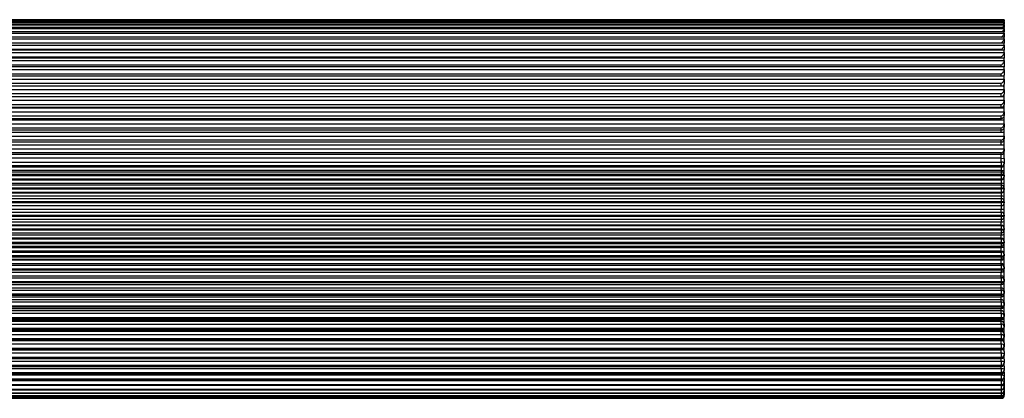
# Model space of a CAD drawing. Units: millimetres. Extents: x 1069 to 4615, y 591 to 4123.
# Drawn here: x 3037 to 3115, y 2396 to 2426 of the extents above; entities that cross this region are included whole.
import ezdxf

# ---------------------------------------------------------------- set-up
doc = ezdxf.new("R2010")
doc.units = ezdxf.units.MM
doc.layers.add('INNE_WOLNOSTOJĄCE', color=18, linetype='Continuous')

msp = doc.modelspace()

# ---------------------------------------------------------------- linework, layer by layer
at = {"layer": 'INNE_WOLNOSTOJĄCE', "color": 0}
for points in [[(3114.569, 2426.129), (2994.819, 2426.129)], [(2994.819, 2426.126), (3114.569, 2426.126)], [(3114.569, 2426.091), (2994.819, 2426.091)], [(2994.819, 2426.065), (3114.569, 2426.065), (3114.569, 2426.064)], [(3114.569, 2425.976), (2994.819, 2425.976), (2994.819, 2425.926)], [(2994.819, 2425.926), (3114.569, 2425.926), (3114.569, 2425.924), (3114.569, 2425.783)], [(3114.465, 2425.783), (3114.491, 2425.812), (3114.514, 2425.84), (3114.533, 2425.864), (3114.548, 2425.885), (3114.56, 2425.902), (3114.566, 2425.915), (3114.569, 2425.924)], [(3114.501, 2425.976), (3114.525, 2426.003), (3114.544, 2426.025), (3114.557, 2426.043), (3114.566, 2426.056), (3114.569, 2426.064)], [(3114.541, 2426.091), (3114.553, 2426.105), (3114.561, 2426.115), (3114.567, 2426.122), (3114.569, 2426.125)], [(3114.569, 2426.126), (3114.569, 2426.129)], [(3114.569, 2426.125), (3114.569, 2426.091)], [(3114.569, 2426.065), (3114.569, 2426.091)], [(3114.569, 2426.064), (3114.569, 2425.976)], [(3114.569, 2425.926), (3114.569, 2425.976)], [(3114.569, 2425.783), (2994.819, 2425.783)], [(2994.819, 2425.71), (3114.569, 2425.71), (3114.569, 2425.708)], [(3114.569, 2425.513), (2994.819, 2425.513), (2994.819, 2425.418)], [(2994.819, 2425.418), (3114.569, 2425.418), (3114.569, 2425.415)], [(3114.569, 2425.169), (2994.819, 2425.169)], [(2994.819, 2425.051), (3114.569, 2425.051), (3114.569, 2425.048), (3114.569, 2424.751)], [(3114.319, 2424.718), (3114.354, 2424.752), (3114.389, 2424.787), (3114.422, 2424.822), (3114.454, 2424.858), (3114.482, 2424.893), (3114.508, 2424.926), (3114.529, 2424.957), (3114.546, 2424.985), (3114.558, 2425.01), (3114.566, 2425.031), (3114.569, 2425.048)], [(3114.392, 2425.169), (3114.425, 2425.204), (3114.456, 2425.239), (3114.484, 2425.272), (3114.509, 2425.304), (3114.53, 2425.333), (3114.546, 2425.36), (3114.559, 2425.382), (3114.566, 2425.401), (3114.569, 2425.415)], [(3114.429, 2425.513), (3114.459, 2425.547), (3114.486, 2425.579), (3114.51, 2425.609), (3114.531, 2425.636), (3114.547, 2425.66), (3114.559, 2425.68), (3114.566, 2425.696), (3114.569, 2425.708)], [(3114.569, 2425.71), (3114.569, 2425.783)], [(3114.569, 2425.708), (3114.569, 2425.513)], [(3114.569, 2425.418), (3114.569, 2425.513)], [(3114.569, 2425.415), (3114.569, 2425.169)], [(3114.569, 2425.051), (3114.569, 2425.169)], [(3114.569, 2424.751), (2994.819, 2424.751), (2994.819, 2424.612)], [(2994.819, 2424.27), (2994.819, 2424.612), (3114.569, 2424.612)], [(3114.319, 2424.27), (2994.819, 2424.27)], [(3114.569, 2424.263), (2994.819, 2424.263), (2994.819, 2424.103)], [(3114.319, 2424.27), (3114.354, 2424.303), (3114.389, 2424.337), (3114.422, 2424.373), (3114.454, 2424.408), (3114.482, 2424.443), (3114.508, 2424.478), (3114.529, 2424.51), (3114.546, 2424.54), (3114.558, 2424.566), (3114.566, 2424.589), (3114.569, 2424.608)], [(3114.319, 2424.263), (3114.319, 2424.27)], [(3114.569, 2424.612), (3114.569, 2424.751)], [(3114.569, 2424.612), (3114.569, 2424.608), (3114.569, 2424.263)], [(3114.569, 2424.103), (3114.569, 2424.263)], [(2994.819, 2424.103), (3114.569, 2424.103)], [(3114.319, 2423.754), (2994.819, 2423.754), (2994.819, 2424.103)], [(3114.569, 2423.705), (2994.819, 2423.705), (2994.819, 2423.526)], [(2994.819, 2423.171), (2994.819, 2423.526), (3114.569, 2423.526)], [(3114.319, 2423.754), (3114.354, 2423.785), (3114.389, 2423.819), (3114.422, 2423.854), (3114.454, 2423.889), (3114.482, 2423.925), (3114.508, 2423.96), (3114.529, 2423.993), (3114.546, 2424.024), (3114.558, 2424.052), (3114.566, 2424.077), (3114.569, 2424.098)], [(3114.319, 2423.705), (3114.319, 2423.754)], [(3114.319, 2423.171), (3114.354, 2423.201), (3114.389, 2423.234), (3114.422, 2423.268), (3114.454, 2423.304), (3114.482, 2423.339), (3114.508, 2423.375), (3114.529, 2423.409), (3114.546, 2423.441), (3114.558, 2423.471), (3114.566, 2423.498), (3114.569, 2423.521)], [(3114.569, 2424.103), (3114.569, 2424.098)], [(3114.569, 2424.098), (3114.569, 2423.705)], [(3114.569, 2423.526), (3114.569, 2423.705)], [(3114.569, 2423.526), (3114.569, 2423.521), (3114.569, 2423.083)], [(3114.319, 2423.171), (2994.819, 2423.171)], [(3114.569, 2423.083), (2994.819, 2423.083), (2994.819, 2422.884)], [(2994.819, 2422.884), (3114.569, 2422.884)], [(3114.319, 2422.526), (2994.819, 2422.526), (2994.819, 2422.884)], [(3114.319, 2423.083), (3114.319, 2423.171)], [(3114.319, 2422.526), (3114.354, 2422.555), (3114.389, 2422.586), (3114.422, 2422.62), (3114.454, 2422.655), (3114.482, 2422.69), (3114.508, 2422.726), (3114.529, 2422.761), (3114.546, 2422.794), (3114.558, 2422.825), (3114.566, 2422.854), (3114.569, 2422.878)], [(3114.569, 2422.884), (3114.569, 2423.083)], [(3114.569, 2422.884), (3114.569, 2422.878)], [(3114.569, 2422.878), (3114.569, 2422.413)], [(3114.569, 2422.398), (2994.819, 2422.398)], [(2994.819, 2421.822), (2994.819, 2422.181), (3114.569, 2422.181)], [(3114.319, 2422.398), (3114.319, 2422.526)], [(3114.319, 2421.822), (3114.354, 2421.849), (3114.389, 2421.879), (3114.422, 2421.911), (3114.454, 2421.946), (3114.482, 2421.981), (3114.508, 2422.017), (3114.529, 2422.052), (3114.546, 2422.086), (3114.558, 2422.118), (3114.566, 2422.148), (3114.569, 2422.175)], [(3114.569, 2422.413), (3114.567, 2422.398)], [(3114.569, 2422.398), (3114.569, 2422.413)], [(3114.569, 2422.181), (3114.569, 2422.398)], [(3114.569, 2422.181), (3114.569, 2422.175), (3114.569, 2421.74)], [(3114.319, 2421.822), (2994.819, 2421.822)], [(3114.569, 2421.654), (2994.819, 2421.654), (2994.819, 2421.42)], [(2994.819, 2421.42), (3114.569, 2421.42)], [(3114.319, 2421.061), (2994.819, 2421.061), (2994.819, 2421.42)], [(3114.319, 2421.654), (3114.319, 2421.822)], [(3114.319, 2421.061), (3114.358, 2421.089), (3114.396, 2421.121), (3114.432, 2421.157), (3114.466, 2421.194), (3114.495, 2421.233), (3114.521, 2421.272), (3114.541, 2421.311), (3114.556, 2421.348), (3114.566, 2421.383), (3114.569, 2421.414)], [(3114.569, 2421.654), (3114.569, 2421.74)], [(3114.569, 2421.42), (3114.569, 2421.654)], [(3114.569, 2421.42), (3114.569, 2421.414), (3114.569, 2421.011)], [(3114.569, 2420.855), (2994.819, 2420.855), (2994.819, 2420.606)], [(2994.819, 2420.606), (3114.569, 2420.606)], [(3114.319, 2420.249), (2994.819, 2420.249), (2994.819, 2420.606)], [(3114.319, 2420.855), (3114.319, 2421.061)], [(3114.319, 2420.249), (3114.358, 2420.275), (3114.396, 2420.306), (3114.432, 2420.339), (3114.466, 2420.376), (3114.495, 2420.414), (3114.521, 2420.453), (3114.541, 2420.493), (3114.556, 2420.53), (3114.566, 2420.566), (3114.569, 2420.599)], [(3114.569, 2420.855), (3114.569, 2421.011)], [(3114.569, 2420.606), (3114.569, 2420.855)], [(3114.569, 2420.606), (3114.569, 2420.599)], [(3114.569, 2420.599), (3114.569, 2420.23)], [(2994.819, 2420.031), (3114.319, 2420.031)], [(3114.569, 2420.006), (2994.819, 2420.006)], [(2994.819, 2419.742), (3114.569, 2419.742)], [(3114.319, 2419.389), (2994.819, 2419.389), (2994.819, 2419.742)], [(3114.319, 2420.031), (3114.319, 2420.249)], [(3114.319, 2420.006), (3114.319, 2420.031)], [(3114.319, 2419.389), (3114.358, 2419.413), (3114.396, 2419.442), (3114.432, 2419.474), (3114.466, 2419.51), (3114.495, 2419.547), (3114.521, 2419.586), (3114.541, 2419.625), (3114.556, 2419.664), (3114.566, 2419.701), (3114.569, 2419.735)], [(3114.569, 2420.006), (3114.569, 2420.23)], [(3114.569, 2419.742), (3114.569, 2420.006)], [(3114.569, 2419.742), (3114.569, 2419.735)], [(3114.569, 2419.735), (3114.569, 2419.402)], [(2994.819, 2419.193), (3114.319, 2419.193)], [(3114.569, 2419.11), (2994.819, 2419.11), (2994.819, 2418.834)], [(2994.819, 2418.834), (3114.569, 2418.834)], [(3114.319, 2418.487), (2994.819, 2418.487), (2994.819, 2418.834)], [(3114.319, 2419.193), (3114.319, 2419.389)], [(3114.319, 2419.11), (3114.319, 2419.193)], [(3114.319, 2418.487), (3114.358, 2418.508), (3114.396, 2418.535), (3114.432, 2418.565), (3114.466, 2418.6), (3114.495, 2418.636), (3114.521, 2418.675), (3114.541, 2418.714), (3114.556, 2418.753), (3114.566, 2418.791), (3114.569, 2418.826)], [(3114.569, 2419.11), (3114.569, 2419.402)], [(3114.569, 2418.834), (3114.569, 2419.11)], [(3114.569, 2418.834), (3114.569, 2418.826)], [(3114.569, 2418.826), (3114.569, 2418.531)], [(2994.819, 2418.312), (3114.319, 2418.312)], [(3114.569, 2418.173), (2994.819, 2418.173)], [(3114.319, 2418.312), (3114.319, 2418.487)], [(3114.319, 2418.173), (3114.319, 2418.312)], [(3114.569, 2418.173), (3114.569, 2418.531)], [(3114.569, 2417.885), (3114.569, 2418.173)], [(2994.819, 2417.885), (3114.569, 2417.885)], [(3114.319, 2417.546), (2994.819, 2417.546), (2994.819, 2417.885)], [(2994.819, 2417.394), (3114.319, 2417.394)], [(3114.319, 2417.546), (3114.358, 2417.565), (3114.396, 2417.589), (3114.432, 2417.618), (3114.466, 2417.651), (3114.495, 2417.686), (3114.521, 2417.724), (3114.541, 2417.763), (3114.556, 2417.802), (3114.566, 2417.841), (3114.569, 2417.877)], [(3114.319, 2417.394), (3114.319, 2417.546)], [(3114.319, 2417.199), (3114.319, 2417.394)], [(3114.569, 2417.885), (3114.569, 2417.877)], [(3114.569, 2417.877), (3114.569, 2417.621)], [(3114.569, 2417.199), (3114.569, 2417.621)], [(3114.569, 2417.199), (2994.819, 2417.199), (2994.819, 2416.901)], [(2994.819, 2416.571), (2994.819, 2416.901), (3114.569, 2416.901)], [(3114.319, 2416.571), (2994.819, 2416.571)], [(2994.819, 2416.444), (3114.319, 2416.444)], [(3114.319, 2416.571), (3114.358, 2416.588), (3114.396, 2416.61), (3114.432, 2416.637), (3114.466, 2416.668), (3114.495, 2416.702), (3114.521, 2416.739), (3114.541, 2416.777), (3114.556, 2416.817), (3114.566, 2416.856), (3114.569, 2416.893)], [(3114.319, 2416.444), (3114.319, 2416.571)], [(3114.319, 2416.194), (3114.319, 2416.444)], [(3114.569, 2416.901), (3114.569, 2417.199)], [(3114.569, 2416.901), (3114.569, 2416.893)], [(3114.569, 2416.893), (3114.569, 2416.678)], [(3114.569, 2416.194), (3114.569, 2416.678)], [(3114.569, 2416.194), (2994.819, 2416.194), (2994.819, 2415.887)], [(2994.819, 2415.887), (3114.569, 2415.887)], [(3114.319, 2415.568), (3114.358, 2415.582), (3114.396, 2415.602), (3114.432, 2415.626), (3114.466, 2415.656), (3114.495, 2415.689), (3114.521, 2415.724), (3114.541, 2415.762), (3114.556, 2415.801), (3114.566, 2415.841), (3114.569, 2415.879)], [(3114.569, 2415.887), (3114.569, 2416.194)], [(3114.569, 2415.887), (3114.569, 2415.879)], [(3114.569, 2415.879), (3114.569, 2415.705)], [(3114.569, 2415.083), (3114.569, 2415.705)], [(3114.319, 2415.568), (2994.819, 2415.568)], [(2994.819, 2415.465), (3114.319, 2415.465)], [(3114.319, 2415.162), (2994.819, 2415.162)], [(3114.318, 2415.162), (3114.495, 2415.141), (3114.55, 2415.118), (3114.569, 2415.091)], [(3114.319, 2415.465), (3114.319, 2415.568)], [(3114.319, 2415.162), (3114.319, 2415.465)], [(3114.319, 2414.848), (3114.319, 2415.162)], [(3114.569, 2415.091), (3114.569, 2414.786)], [(2994.819, 2414.848), (3114.319, 2414.848)], [(3114.319, 2414.542), (2994.819, 2414.542)], [(2994.819, 2414.465), (3114.319, 2414.465)], [(3114.319, 2414.167), (2994.819, 2414.167)], [(3114.319, 2414.848), (3114.319, 2414.542)], [(3114.319, 2414.465), (3114.319, 2414.542)], [(3114.319, 2414.465), (3114.319, 2414.167)], [(3114.319, 2414.167), (3114.319, 2414.059)], [(3114.569, 2414.786), (3114.569, 2414.709)], [(3114.569, 2414.113), (3114.569, 2414.709)], [(3114.569, 2413.809), (3114.569, 2414.113)], [(3114.319, 2414.059), (2994.819, 2414.059)], [(3114.319, 2413.855), (2994.819, 2413.855)], [(2994.819, 2413.79), (3114.319, 2413.79)], [(3114.319, 2413.498), (2994.819, 2413.498)], [(2994.819, 2413.446), (3114.319, 2413.446)], [(3114.319, 2414.059), (3114.319, 2413.855)], [(3114.319, 2413.79), (3114.319, 2413.855)], [(3114.319, 2413.79), (3114.319, 2413.498)], [(3114.319, 2413.446), (3114.319, 2413.498)], [(3114.319, 2413.446), (3114.319, 2413.163)], [(3114.569, 2413.809), (3114.569, 2413.745)], [(3114.569, 2413.745), (3114.569, 2413.694)], [(3114.569, 2413.127), (3114.569, 2413.694)], [(3114.319, 2413.163), (2994.819, 2413.163)], [(3114.319, 2413.006), (2994.819, 2413.006)], [(3114.319, 2412.783), (2994.819, 2412.783)], [(2994.819, 2412.718), (3114.319, 2412.718)], [(3114.319, 2413.163), (3114.319, 2413.006)], [(3114.319, 2413.006), (3114.319, 2412.783)], [(3114.319, 2412.718), (3114.319, 2412.783)], [(3114.319, 2412.718), (3114.319, 2412.442)], [(3114.569, 2412.756), (3114.569, 2413.127)], [(3114.569, 2412.756), (3114.569, 2412.691)], [(3114.569, 2412.691), (3114.569, 2412.665)], [(3114.569, 2412.13), (3114.569, 2412.665)], [(3114.319, 2412.442), (2994.819, 2412.442)], [(2994.819, 2412.416), (3114.319, 2412.416)], [(3114.319, 2412.149), (2994.819, 2412.149)], [(3114.319, 2411.944), (2994.819, 2411.944)], [(3114.319, 2412.416), (3114.319, 2412.442)], [(3114.319, 2412.416), (3114.319, 2412.149)], [(3114.319, 2412.149), (3114.319, 2411.944)], [(3114.319, 2411.944), (3114.319, 2411.703)], [(3114.569, 2411.694), (3114.569, 2412.13)], [(3114.319, 2411.703), (2994.819, 2411.703)], [(2994.819, 2411.637), (3114.319, 2411.637)], [(3114.319, 2411.379), (2994.819, 2411.379)], [(2994.819, 2411.129), (3114.319, 2411.129)], [(3114.319, 2411.637), (3114.319, 2411.703)], [(3114.319, 2411.637), (3114.319, 2411.379)], [(3114.319, 2411.379), (3114.319, 2411.129), (3114.569, 2411.129), (3114.569, 2411.629)], [(3114.319, 2410.879), (3114.319, 2411.129)], [(3114.569, 2411.694), (3114.569, 2411.629)], [(3114.569, 2410.629), (3114.569, 2411.129)], [(2994.819, 2410.62), (2994.819, 2410.554), (3114.319, 2410.554)], [(2994.819, 2410.314), (3114.319, 2410.314)], [(3114.319, 2410.554), (3114.319, 2410.62)], [(3114.319, 2410.554), (3114.319, 2410.314)], [(3114.319, 2410.314), (3114.319, 2410.109)], [(3114.569, 2410.629), (3114.569, 2410.564)], [(3114.569, 2410.127), (3114.569, 2410.564)], [(2994.819, 2410.109), (3114.319, 2410.109)], [(3114.319, 2409.842), (2994.819, 2409.842)], [(2994.819, 2409.816), (3114.319, 2409.816)], [(3114.319, 2409.54), (2994.819, 2409.54), (2994.819, 2409.816)], [(2994.819, 2409.474), (3114.319, 2409.474)], [(3114.319, 2409.842), (3114.319, 2410.109)], [(3114.319, 2409.816), (3114.319, 2409.842)], [(3114.319, 2409.816), (3114.319, 2409.54)], [(3114.319, 2409.474), (3114.319, 2409.54)], [(3114.319, 2409.474), (3114.319, 2409.252)], [(3114.569, 2409.592), (3114.569, 2410.127)], [(3114.569, 2409.592), (3114.569, 2409.566)], [(3114.569, 2409.566), (3114.569, 2409.502)], [(3114.569, 2409.131), (3114.569, 2409.502)], [(2994.819, 2409.252), (3114.319, 2409.252)], [(2994.819, 2409.095), (3114.319, 2409.095)], [(3114.319, 2408.811), (2994.819, 2408.811)], [(2994.819, 2408.76), (3114.319, 2408.76), (3114.319, 2408.468), (2994.819, 2408.468)], [(3114.319, 2409.252), (3114.319, 2409.095)], [(3114.319, 2408.811), (3114.319, 2409.095)], [(3114.319, 2408.76), (3114.319, 2408.811)], [(3114.569, 2408.564), (3114.569, 2409.131)], [(2994.819, 2408.468), (2994.819, 2408.403), (3114.319, 2408.403)], [(2994.819, 2408.198), (3114.319, 2408.198)], [(2994.819, 2408.091), (3114.319, 2408.091)], [(3114.319, 2408.403), (3114.319, 2408.468)], [(3114.319, 2408.403), (3114.319, 2408.198)], [(3114.319, 2408.198), (3114.319, 2408.091)], [(3114.319, 2407.793), (3114.319, 2408.091)], [(3114.569, 2408.564), (3114.569, 2408.512)], [(3114.569, 2408.512), (3114.569, 2408.448)], [(3114.569, 2408.145), (3114.569, 2408.448)], [(3114.569, 2407.549), (3114.569, 2408.145)], [(3114.319, 2407.793), (2994.819, 2407.793)], [(2994.819, 2407.345), (3114.319, 2407.345)], [(2994.819, 2407.159), (3114.319, 2407.159)], [(2994.819, 2407.103), (3114.319, 2407.103)], [(3114.319, 2407.716), (3114.319, 2407.793)], [(3114.319, 2407.345), (3114.319, 2407.41)], [(3114.319, 2407.103), (3114.367, 2407.104), (3114.414, 2407.109), (3114.457, 2407.115), (3114.495, 2407.124), (3114.526, 2407.135), (3114.55, 2407.147), (3114.564, 2407.16), (3114.569, 2407.174), (3114.569, 2407.409)], [(3114.319, 2407.345), (3114.319, 2407.159)], [(3114.319, 2407.159), (3114.319, 2407.103)], [(3114.319, 2406.792), (3114.319, 2407.103)], [(3114.569, 2407.549), (3114.569, 2407.471)], [(3114.569, 2407.471), (3114.569, 2407.409)], [(3114.569, 2406.553), (3114.569, 2407.174)], [(3114.319, 2406.792), (2994.819, 2406.792)], [(2994.819, 2406.69), (3114.319, 2406.69)], [(3114.319, 2406.371), (2994.819, 2406.371)], [(2994.819, 2406.371), (2994.819, 2406.308), (3114.319, 2406.308)], [(3114.319, 2406.69), (3114.319, 2406.792)], [(3114.319, 2406.69), (3114.319, 2406.371)], [(3114.319, 2406.371), (3114.367, 2406.372), (3114.414, 2406.377), (3114.457, 2406.384), (3114.495, 2406.394), (3114.526, 2406.406), (3114.55, 2406.42), (3114.564, 2406.434), (3114.569, 2406.45)], [(3114.319, 2406.308), (3114.367, 2406.31), (3114.414, 2406.314), (3114.457, 2406.321), (3114.495, 2406.332), (3114.526, 2406.344), (3114.55, 2406.358), (3114.564, 2406.373), (3114.569, 2406.388)], [(3114.319, 2406.136), (3114.367, 2406.138), (3114.414, 2406.143), (3114.457, 2406.151), (3114.495, 2406.162), (3114.526, 2406.175), (3114.55, 2406.191), (3114.564, 2406.207), (3114.569, 2406.224), (3114.569, 2406.388)], [(3114.319, 2406.308), (3114.319, 2406.371)], [(3114.319, 2406.308), (3114.319, 2406.138)], [(3114.569, 2406.553), (3114.569, 2406.45)], [(3114.569, 2406.45), (3114.569, 2406.388)], [(2994.819, 2406.138), (3114.319, 2406.138)], [(2994.819, 2406.136), (3114.319, 2406.136)], [(3114.319, 2405.814), (2994.819, 2405.814)], [(3114.319, 2405.814), (3114.319, 2406.136)], [(3114.319, 2405.687), (3114.319, 2405.814)], [(3114.569, 2405.58), (3114.569, 2406.224)], [(3114.569, 2405.58), (3114.569, 2405.453)], [(2994.819, 2405.296), (3114.319, 2405.296)], [(2994.819, 2405.143), (3114.319, 2405.143)], [(3114.319, 2404.863), (2994.819, 2404.863)], [(3114.319, 2405.357), (3114.367, 2405.358), (3114.414, 2405.364), (3114.457, 2405.373), (3114.495, 2405.385), (3114.526, 2405.399), (3114.55, 2405.416), (3114.564, 2405.434), (3114.569, 2405.453)], [(3114.319, 2405.296), (3114.367, 2405.297), (3114.414, 2405.303), (3114.457, 2405.312), (3114.495, 2405.324), (3114.526, 2405.339), (3114.55, 2405.356), (3114.564, 2405.374), (3114.569, 2405.393)], [(3114.319, 2405.296), (3114.319, 2405.357)], [(3114.319, 2405.296), (3114.319, 2405.143)], [(3114.319, 2404.863), (3114.319, 2405.143)], [(3114.319, 2404.712), (3114.319, 2404.863)], [(3114.569, 2405.453), (3114.569, 2405.393)], [(3114.569, 2405.3), (3114.569, 2405.393)], [(3114.569, 2404.636), (3114.569, 2405.3)], [(2994.819, 2404.712), (3114.319, 2404.712)], [(3114.319, 2404.373), (2994.819, 2404.373)], [(2994.819, 2404.314), (3114.319, 2404.314)], [(2994.819, 2404.177), (3114.319, 2404.177)], [(3114.319, 2404.712), (3114.319, 2404.373)], [(3114.319, 2404.373), (3114.367, 2404.375), (3114.414, 2404.381), (3114.457, 2404.392), (3114.495, 2404.406), (3114.526, 2404.423), (3114.55, 2404.442), (3114.564, 2404.463), (3114.569, 2404.485)], [(3114.319, 2404.314), (3114.367, 2404.316), (3114.414, 2404.322), (3114.457, 2404.333), (3114.495, 2404.347), (3114.526, 2404.364), (3114.55, 2404.384), (3114.564, 2404.405), (3114.569, 2404.427)], [(3114.319, 2404.314), (3114.319, 2404.373)], [(3114.319, 2404.314), (3114.319, 2404.177)], [(3114.319, 2403.945), (3114.319, 2404.177)], [(3114.565, 2404.387), (3114.569, 2404.406)], [(3114.569, 2404.636), (3114.569, 2404.485)], [(3114.569, 2404.485), (3114.569, 2404.427)], [(3114.569, 2404.406), (3114.569, 2404.427)], [(3114.569, 2403.727), (3114.569, 2404.406)], [(3114.319, 2403.945), (2994.819, 2403.945)], [(2994.819, 2403.771), (3114.319, 2403.771)], [(3114.319, 2403.424), (2994.819, 2403.424), (2994.819, 2403.771)], [(2994.819, 2403.367), (3114.319, 2403.367), (3114.367, 2403.37), (3114.414, 2403.377), (3114.457, 2403.389), (3114.495, 2403.405), (3114.526, 2403.425), (3114.55, 2403.447), (3114.564, 2403.471), (3114.569, 2403.497)], [(2994.819, 2403.247), (3114.319, 2403.247)], [(3114.319, 2403.771), (3114.319, 2403.945)], [(3114.319, 2403.771), (3114.319, 2403.424)], [(3114.319, 2403.424), (3114.367, 2403.426), (3114.414, 2403.434), (3114.457, 2403.446), (3114.495, 2403.462), (3114.526, 2403.481), (3114.55, 2403.503), (3114.564, 2403.527), (3114.569, 2403.552)], [(3114.319, 2403.367), (3114.319, 2403.424)], [(3114.319, 2403.367), (3114.319, 2403.247)], [(3114.319, 2403.065), (3114.319, 2403.247)], [(3114.569, 2403.727), (3114.569, 2403.552)], [(3114.569, 2403.552), (3114.569, 2403.497)], [(3114.569, 2402.856), (3114.569, 2403.497)], [(3114.319, 2403.065), (2994.819, 2403.065)], [(2994.819, 2402.868), (3114.319, 2402.868), (3114.319, 2402.515), (2994.819, 2402.515)], [(2994.819, 2402.461), (3114.319, 2402.461)], [(3114.319, 2402.868), (3114.319, 2403.065)], [(3114.319, 2402.515), (3114.367, 2402.518), (3114.414, 2402.526), (3114.457, 2402.539), (3114.495, 2402.557), (3114.526, 2402.579), (3114.55, 2402.604), (3114.564, 2402.631), (3114.569, 2402.659)], [(3114.319, 2402.461), (3114.367, 2402.464), (3114.414, 2402.472), (3114.457, 2402.486), (3114.495, 2402.504), (3114.526, 2402.525), (3114.55, 2402.55), (3114.564, 2402.577), (3114.569, 2402.606)], [(3114.319, 2402.461), (3114.319, 2402.515)], [(3114.319, 2402.461), (3114.319, 2402.356)], [(3114.569, 2402.856), (3114.569, 2402.659)], [(3114.569, 2402.659), (3114.569, 2402.606)], [(3114.569, 2402.028), (3114.569, 2402.606)], [(2994.819, 2402.356), (3114.319, 2402.356)], [(3114.319, 2402.227), (2994.819, 2402.227)], [(2994.819, 2402.009), (3114.319, 2402.009)], [(3114.319, 2401.652), (2994.819, 2401.652)], [(2994.819, 2401.652), (2994.819, 2401.6), (3114.319, 2401.6)], [(3114.319, 2402.227), (3114.319, 2402.356)], [(3114.319, 2402.009), (3114.319, 2402.227)], [(3114.319, 2402.009), (3114.319, 2401.652)], [(3114.319, 2401.652), (3114.367, 2401.655), (3114.414, 2401.664), (3114.457, 2401.678), (3114.495, 2401.698), (3114.526, 2401.722), (3114.55, 2401.749), (3114.564, 2401.779), (3114.569, 2401.81)], [(3114.319, 2401.6), (3114.367, 2401.604), (3114.414, 2401.612), (3114.457, 2401.627), (3114.495, 2401.647), (3114.526, 2401.671), (3114.55, 2401.698), (3114.564, 2401.728), (3114.569, 2401.759)], [(3114.319, 2401.6), (3114.319, 2401.652)], [(3114.569, 2402.028), (3114.569, 2401.81)], [(3114.569, 2401.81), (3114.569, 2401.759)], [(3114.569, 2401.247), (3114.569, 2401.759)], [(2994.819, 2401.509), (3114.319, 2401.509)], [(3114.319, 2401.435), (2994.819, 2401.435)], [(3114.319, 2401.6), (3114.319, 2401.509)], [(3114.319, 2401.435), (3114.319, 2401.509)], [(3114.319, 2401.196), (3114.319, 2401.435)], [(3114.569, 2401.247), (3114.569, 2401.009)], [(3114.569, 2401.009), (3114.569, 2400.962)], [(3114.569, 2400.518), (3114.569, 2400.962)], [(2994.819, 2400.789), (3114.319, 2400.789)], [(2994.819, 2400.712), (3114.319, 2400.712)], [(3114.319, 2400.693), (2994.819, 2400.693)], [(3114.319, 2400.789), (3114.319, 2400.837)], [(3114.319, 2400.789), (3114.319, 2400.712)], [(3114.319, 2400.693), (3114.319, 2400.712)], [(3114.319, 2400.436), (3114.319, 2400.693)], [(3114.319, 2400.032), (3114.319, 2400.077)], [(3114.569, 2400.518), (3114.569, 2400.261)], [(3114.569, 2400.261), (3114.569, 2400.217)], [(3114.569, 2399.844), (3114.569, 2400.217)], [(2994.819, 2400.032), (3114.319, 2400.032)], [(2994.819, 2399.967), (3114.319, 2399.967)], [(2994.819, 2399.732), (3114.319, 2399.732)], [(3114.319, 2399.374), (2994.819, 2399.374)], [(2994.819, 2399.333), (3114.319, 2399.333)], [(3114.319, 2400.032), (3114.319, 2399.967)], [(3114.319, 2399.732), (3114.319, 2399.967)], [(3114.319, 2399.732), (3114.367, 2399.728), (3114.414, 2399.719), (3114.457, 2399.704), (3114.495, 2399.684), (3114.526, 2399.66), (3114.55, 2399.632), (3114.564, 2399.601), (3114.569, 2399.57)], [(3114.319, 2399.732), (3114.319, 2399.374)], [(3114.319, 2399.333), (3114.319, 2399.374)], [(3114.319, 2399.333), (3114.319, 2399.279)], [(3114.569, 2399.844), (3114.569, 2399.57)], [(3114.569, 2399.57), (3114.569, 2399.529)], [(3114.569, 2399.229), (3114.569, 2399.529)], [(2994.819, 2399.279), (3114.319, 2399.279)], [(2994.819, 2398.732), (2994.819, 2399.086), (3114.319, 2399.086)], [(3114.319, 2398.732), (2994.819, 2398.732)], [(2994.819, 2398.732), (2994.819, 2398.695), (3114.319, 2398.695)], [(2994.819, 2398.652), (3114.319, 2398.652)], [(2994.819, 2398.155), (2994.819, 2398.504), (3114.319, 2398.504)], [(3114.319, 2399.086), (3114.319, 2399.279)], [(3114.319, 2399.086), (3114.367, 2399.084), (3114.414, 2399.075), (3114.457, 2399.062), (3114.495, 2399.043), (3114.526, 2399.021), (3114.55, 2398.995), (3114.564, 2398.967), (3114.569, 2398.939)], [(3114.319, 2399.086), (3114.319, 2398.732)], [(3114.319, 2398.695), (3114.319, 2398.732)], [(3114.319, 2398.695), (3114.319, 2398.652)], [(3114.319, 2398.504), (3114.319, 2398.652)], [(3114.319, 2398.504), (3114.367, 2398.501), (3114.414, 2398.494), (3114.457, 2398.482), (3114.495, 2398.465), (3114.526, 2398.445), (3114.55, 2398.422), (3114.564, 2398.397), (3114.569, 2398.371)], [(3114.319, 2398.504), (3114.319, 2398.155)], [(3114.569, 2399.229), (3114.569, 2398.939)], [(3114.569, 2398.939), (3114.569, 2398.902)], [(3114.569, 2398.676), (3114.569, 2398.902)], [(3114.569, 2398.676), (3114.569, 2398.371)], [(3114.319, 2398.155), (2994.819, 2398.155)], [(2994.819, 2398.122), (3114.319, 2398.122)], [(2994.819, 2398.089), (3114.319, 2398.089)], [(3114.319, 2398.122), (3114.319, 2398.155)], [(3114.319, 2398.122), (3114.319, 2398.089)], [(3114.319, 2397.987), (3114.319, 2398.089)], [(3114.319, 2397.987), (3114.367, 2397.985), (3114.414, 2397.979), (3114.457, 2397.968), (3114.495, 2397.953), (3114.526, 2397.935), (3114.55, 2397.915), (3114.564, 2397.893), (3114.569, 2397.87)], [(3114.563, 2397.789), (3114.564, 2397.788), (3114.569, 2397.768)], [(3114.569, 2398.371), (3114.569, 2398.339)], [(3114.569, 2398.189), (3114.569, 2398.339)], [(3114.569, 2398.189), (3114.569, 2397.87)], [(3114.569, 2397.87), (3114.569, 2397.842)], [(3114.569, 2397.768), (3114.569, 2397.842)], [(3114.569, 2397.768), (3114.569, 2397.438)], [(2994.819, 2397.617), (3114.319, 2397.617)], [(2994.819, 2397.592), (3114.319, 2397.592)], [(2994.819, 2397.182), (3114.319, 2397.182)], [(2994.819, 2397.164), (3114.319, 2397.164)], [(3114.319, 2397.617), (3114.319, 2397.646)], [(3114.319, 2397.617), (3114.319, 2397.592)], [(3114.319, 2397.539), (3114.319, 2397.592)], [(3114.319, 2397.539), (3114.367, 2397.537), (3114.414, 2397.532), (3114.457, 2397.522), (3114.495, 2397.51), (3114.526, 2397.495), (3114.55, 2397.477), (3114.564, 2397.458), (3114.569, 2397.438)], [(3114.319, 2397.182), (3114.319, 2397.207)], [(3114.319, 2397.182), (3114.319, 2397.164)], [(3114.319, 2397.162), (3114.319, 2397.164)], [(3114.319, 2397.162), (3114.367, 2397.16), (3114.414, 2397.156), (3114.457, 2397.148), (3114.495, 2397.137), (3114.526, 2397.125), (3114.55, 2397.11), (3114.564, 2397.094), (3114.569, 2397.078)], [(3114.569, 2397.438), (3114.569, 2397.414)], [(3114.569, 2397.414), (3114.569, 2397.078)], [(3114.569, 2397.078), (3114.569, 2397.058)], [(3114.569, 2397.058), (3114.569, 2396.791)], [(2994.819, 2396.82), (3114.319, 2396.82)], [(2994.819, 2396.808), (3114.319, 2396.808)], [(3114.319, 2396.548), (2994.819, 2396.548)], [(2994.819, 2396.532), (3114.319, 2396.532)], [(2994.819, 2396.526), (3114.319, 2396.526)], [(3114.319, 2396.332), (2994.819, 2396.332)], [(2994.819, 2396.321), (3114.319, 2396.321)], [(2994.819, 2396.318), (3114.319, 2396.318)], [(3114.319, 2396.193), (2994.819, 2396.193)], [(2994.819, 2396.187), (3114.319, 2396.187)], [(2994.819, 2396.186), (3114.319, 2396.186)], [(3114.319, 2396.82), (3114.319, 2396.84)], [(3114.319, 2396.82), (3114.319, 2396.808)], [(3114.319, 2396.808), (3114.319, 2396.548)], [(3114.319, 2396.532), (3114.319, 2396.548)], [(3114.319, 2396.532), (3114.319, 2396.526)], [(3114.319, 2396.526), (3114.319, 2396.332)], [(3114.319, 2396.321), (3114.319, 2396.332)], [(3114.319, 2396.321), (3114.319, 2396.318), (3114.319, 2396.193)], [(3114.319, 2396.187), (3114.319, 2396.193)], [(3114.319, 2396.187), (3114.319, 2396.186)], [(3114.319, 2396.186), (3114.319, 2396.132)], [(3114.507, 2396.611), (3114.526, 2396.606), (3114.55, 2396.597), (3114.564, 2396.588), (3114.569, 2396.578)], [(3114.563, 2396.385), (3114.564, 2396.384), (3114.569, 2396.382)], [(3114.569, 2396.791), (3114.569, 2396.776)], [(3114.569, 2396.776), (3114.569, 2396.578)], [(3114.569, 2396.578), (3114.569, 2396.568)], [(3114.569, 2396.568), (3114.569, 2396.442)], [(3114.569, 2396.442), (3114.569, 2396.436)], [(3114.569, 2396.436), (3114.569, 2396.382)], [(3114.569, 2396.382), (3114.569, 2396.381)], [(3114.319, 2396.132), (2994.819, 2396.132)], [(2994.819, 2396.131), (3114.319, 2396.131)], [(3114.319, 2396.131), (3114.319, 2396.132)]]:
    msp.add_lwpolyline(points, dxfattribs=at)
for points in [[(3114.537, 2421.654, 0.17025), (3114.569, 2421.74)], [(3114.459, 2420.855, 0.28005), (3114.569, 2421.011)], [(3114.319, 2420.031, 0.406685), (3114.569, 2420.23)], [(3114.319, 2419.193, 0.409454), (3114.569, 2419.402)], [(3114.319, 2418.312, 0.411826), (3114.569, 2418.531)], [(3114.319, 2417.394, 0.413124), (3114.569, 2417.621)], [(3114.319, 2416.444, 0.413638), (3114.569, 2416.678)], [(3114.319, 2415.465, 0.413877), (3114.569, 2415.705)], [(3114.319, 2414.542, 0.414131), (3114.569, 2414.786, 0.221569), (3114.319, 2414.848)], [(3114.319, 2414.465, 0.414103), (3114.569, 2414.709)], [(3114.569, 2414.113, 0.197874), (3114.319, 2414.167)], [(3114.569, 2413.809, 0.414225), (3114.319, 2414.06)], [(3114.569, 2413.809, 0.170993), (3114.319, 2413.855)], [(3114.319, 2413.498, 0.414131), (3114.569, 2413.745, 0.167519), (3114.319, 2413.79)], [(3114.319, 2413.446, 0.414131), (3114.569, 2413.694)], [(3114.569, 2413.127, 0.138267), (3114.319, 2413.163)], [(3114.569, 2412.756, 0.414204), (3114.319, 2413.006)], [(3114.569, 2412.756, 0.108165), (3114.319, 2412.783)], [(3114.319, 2412.442, 0.414303), (3114.569, 2412.691, 0.103655), (3114.319, 2412.718)], [(3114.319, 2412.416, 0.414303), (3114.569, 2412.665)], [(3114.569, 2412.13, 0.071171), (3114.319, 2412.149)], [(3114.569, 2411.694, 0.41416), (3114.319, 2411.944)], [(3114.569, 2411.694, 0.037739), (3114.319, 2411.703)], [(3114.569, 2411.629, 0.033976), (3114.319, 2411.637)], [(3114.319, 2411.379, 0.414218), (3114.569, 2411.629)], [(3114.569, 2410.629, 0.414157), (3114.319, 2410.879)], [(3114.319, 2410.62, 0.034599), (3114.569, 2410.629)], [(3114.319, 2410.314, 0.414215), (3114.569, 2410.564)], [(3114.319, 2410.554, 0.038362), (3114.569, 2410.564)], [(3114.319, 2410.109, 0.070767), (3114.569, 2410.127)], [(3114.569, 2409.592, 0.414284), (3114.319, 2409.842)], [(3114.569, 2409.566, 0.414284), (3114.319, 2409.816)], [(3114.319, 2409.54, 0.103502), (3114.569, 2409.566)], [(3114.319, 2409.252, 0.414172), (3114.569, 2409.502)], [(3114.319, 2409.474, 0.108398), (3114.569, 2409.502)], [(3114.319, 2409.095, 0.138628), (3114.569, 2409.131)], [(3114.569, 2408.564, 0.414273), (3114.319, 2408.811)], [(3114.569, 2408.512, 0.414131), (3114.319, 2408.76)], [(3114.319, 2408.468, 0.167519), (3114.569, 2408.512)], [(3114.319, 2408.198, 0.41415), (3114.569, 2408.448)], [(3114.319, 2408.403, 0.170993), (3114.569, 2408.448)], [(3114.319, 2408.091, 0.197874), (3114.569, 2408.145)], [(3114.569, 2407.549, 0.413985), (3114.319, 2407.793)], [(3114.569, 2407.471, 0.414103), (3114.319, 2407.716)], [(3114.319, 2407.41, 0.221569), (3114.569, 2407.471)], [(3114.319, 2407.159, 0.414162), (3114.569, 2407.409)], [(3114.319, 2407.345, 0.225408), (3114.569, 2407.409)], [(3114.569, 2406.553, 0.414026), (3114.319, 2406.792)], [(3114.569, 2406.45, 0.413877), (3114.319, 2406.69)], [(3114.319, 2406.138, 0.414272), (3114.569, 2406.388)], [(3114.569, 2405.58, 0.413794), (3114.319, 2405.814)], [(3114.569, 2405.453, 0.413628), (3114.319, 2405.687)], [(3114.319, 2405.143, 0.414148), (3114.569, 2405.393)], [(3114.569, 2404.636, 0.41282), (3114.319, 2404.863)], [(3114.511, 2405.233, 0.261101), (3114.569, 2405.3)], [(3114.569, 2404.485, 0.412814), (3114.319, 2404.712)], [(3114.319, 2404.177, 0.414144), (3114.569, 2404.427)], [(3114.569, 2403.727, 0.411999), (3114.319, 2403.945)], [(3114.569, 2403.552, 0.411999), (3114.319, 2403.771)], [(3114.319, 2403.247, 0.414153), (3114.569, 2403.497)], [(3114.569, 2402.856, 0.4099), (3114.319, 2403.065)], [(3114.569, 2402.659, 0.4099), (3114.319, 2402.868)], [(3114.319, 2402.356, 0.414273), (3114.569, 2402.606)], [(3114.569, 2402.028, 0.406685), (3114.319, 2402.227)], [(3114.569, 2401.81, 0.406753), (3114.319, 2402.009)], [(3114.319, 2401.509, 0.414218), (3114.569, 2401.759)], [(3114.569, 2401.247, 0.402719), (3114.319, 2401.435)], [(3114.569, 2401.009, 0.402719), (3114.319, 2401.196)], [(3114.319, 2400.837, 0.394414), (3114.569, 2401.009)], [(3114.319, 2400.712, 0.414272), (3114.569, 2400.962)], [(3114.319, 2400.789, 0.394793), (3114.569, 2400.962)], [(3114.569, 2400.518, 0.396159), (3114.319, 2400.693)], [(3114.569, 2400.261, 0.396118), (3114.319, 2400.436)], [(3114.319, 2400.077, 0.401235), (3114.569, 2400.261)], [(3114.319, 2399.967, 0.414277), (3114.569, 2400.217)], [(3114.319, 2400.032, 0.401175), (3114.569, 2400.217)], [(3114.319, 2399.374, 0.405241), (3114.569, 2399.57)], [(3114.319, 2399.279, 0.414172), (3114.569, 2399.529)], [(3114.319, 2399.333, 0.40602), (3114.569, 2399.529)], [(3114.569, 2399.844, 0.319602), (3114.424, 2399.991)], [(3114.569, 2399.229, 0.279888), (3114.478, 2399.343)], [(3114.319, 2398.732, 0.409436), (3114.569, 2398.939)], [(3114.319, 2398.652, 0.414249), (3114.569, 2398.902)], [(3114.319, 2398.695, 0.409174), (3114.569, 2398.902)], [(3114.569, 2398.676, 0.229803), (3114.519, 2398.756)], [(3114.319, 2398.155, 0.411326), (3114.569, 2398.371)], [(3114.319, 2398.089, 0.414147), (3114.569, 2398.339)], [(3114.319, 2398.122, 0.411036), (3114.569, 2398.339)], [(3114.319, 2397.646, 0.412364), (3114.569, 2397.87)], [(3114.319, 2397.592, 0.414236), (3114.569, 2397.842)], [(3114.319, 2397.617, 0.412439), (3114.569, 2397.842)], [(3114.569, 2398.189, 0.185825), (3114.546, 2398.238)], [(3114.319, 2397.207, 0.413461), (3114.569, 2397.438)], [(3114.319, 2397.164, 0.414198), (3114.569, 2397.414)], [(3114.319, 2397.182, 0.413271), (3114.569, 2397.414)], [(3114.319, 2396.84, 0.413821), (3114.569, 2397.078)], [(3114.319, 2396.808, 0.414271), (3114.569, 2397.058)], [(3114.319, 2396.82, 0.414023), (3114.569, 2397.058)], [(3114.319, 2396.548, 0.414125), (3114.569, 2396.791)], [(3114.319, 2396.526, 0.414254), (3114.569, 2396.776)], [(3114.319, 2396.532, 0.414181), (3114.569, 2396.776)], [(3114.319, 2396.332, 0.414206), (3114.569, 2396.578)], [(3114.319, 2396.318, 0.414199), (3114.569, 2396.568)], [(3114.319, 2396.321, 0.414383), (3114.569, 2396.568)], [(3114.319, 2396.193, 0.414139), (3114.569, 2396.442)], [(3114.319, 2396.186, 0.414257), (3114.569, 2396.436)], [(3114.319, 2396.187, 0.414139), (3114.569, 2396.436)], [(3114.319, 2396.132, 0.414336), (3114.569, 2396.382)], [(3114.319, 2396.131, 0.414336), (3114.569, 2396.381)], [(3114.569, 2396.442, 0.196425), (3114.542, 2396.456)]]:
    msp.add_lwpolyline(points, format="xyb", dxfattribs=at)
for points in [[(2994.819, 2410.62), (2994.819, 2410.879), (3114.319, 2410.879), (3114.319, 2410.62)], [(2994.819, 2407.716), (3114.319, 2407.716), (3114.319, 2407.41), (2994.819, 2407.41)], [(2994.819, 2405.687), (3114.319, 2405.687), (3114.319, 2405.357), (2994.819, 2405.357)], [(2994.819, 2401.196), (3114.319, 2401.196), (3114.319, 2400.837), (2994.819, 2400.837)], [(2994.819, 2400.436), (3114.319, 2400.436), (3114.319, 2400.077), (2994.819, 2400.077)], [(2994.819, 2397.646), (2994.819, 2397.987), (3114.319, 2397.987), (3114.319, 2397.646)], [(2994.819, 2397.207), (2994.819, 2397.539), (3114.319, 2397.539), (3114.319, 2397.207)], [(2994.819, 2397.162), (3114.319, 2397.162), (3114.319, 2396.84), (2994.819, 2396.84)]]:
    msp.add_lwpolyline(points, close=True, dxfattribs=at)

doc.saveas('drawing.dxf')
